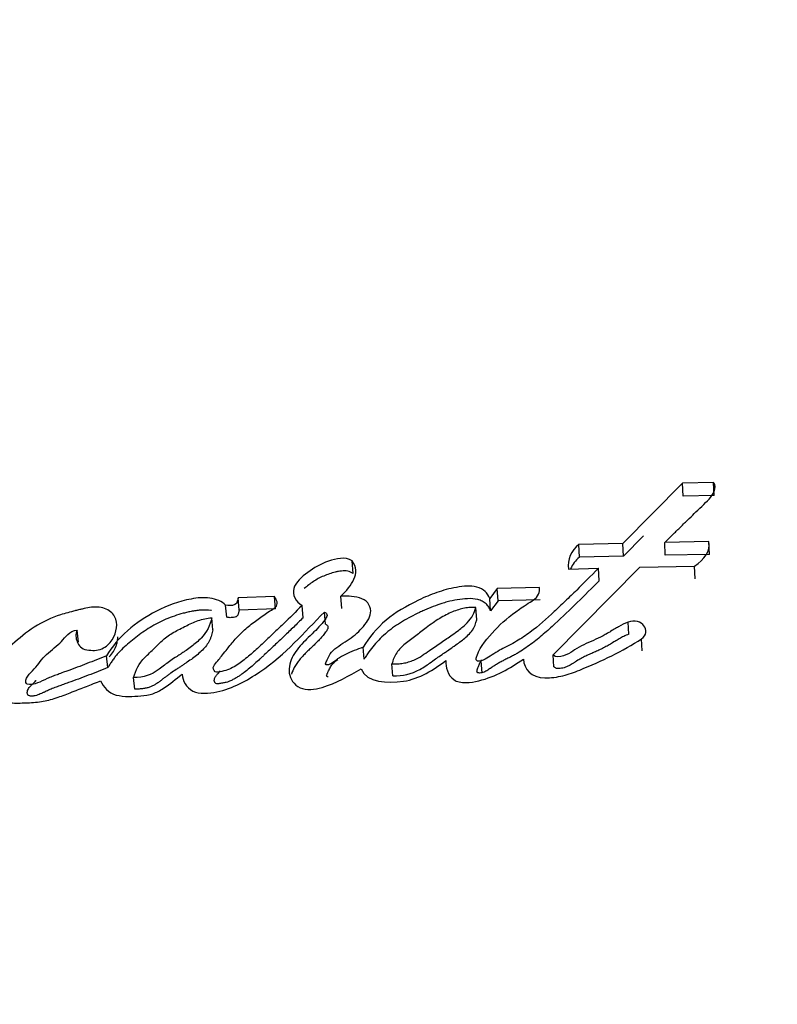
# Paper-space layout 'Layout1' of a CAD drawing. Units: millimetres. Extents: x 0 to 1869, y 0 to 3365.
# Drawn here: x 1684 to 1691, y 2505 to 2516 of the extents above; entities that cross this region are included whole.
import ezdxf
from ezdxf import colors
from ezdxf.entities.mleader import LeaderData, LeaderLine
from ezdxf.math import Vec2, Vec3

# ---------------------------------------------------------------- set-up
doc = ezdxf.new("R2010")
doc.units = ezdxf.units.MM
doc.layers.add('DV3_Défaut', color=7, linetype='Continuous')
doc.layers.add('Défaut', color=7, linetype='Continuous')

# ---------------------------------------------------------------- blocks, each defined once
blk = doc.blocks.new('_DOT')
at = {"color": 0}
blk.add_line((0, 0), (-1, 0), dxfattribs=at)
at = {"color": 0, "const_width": 0.333}
blk.add_lwpolyline([(-0.1665, 0, 1), (0.1665, 0, 1)], format="xyb", close=True, dxfattribs=at)
blk = doc.blocks.new('SE2')
at = {"layer": 'DV3_Défaut', "color": 7, "linetype": 'Continuous'}
for p, q in [((1690.418, 2510.722), (1689.799, 2510.096)), ((1690.74, 2510.729), (1690.418, 2510.722)), ((1690.424, 2510.586), (1690.418, 2510.722)), ((1690.745, 2510.592), (1690.74, 2510.729)), ((1690.745, 2510.592), (1690.424, 2510.586)), ((1690.015, 2510.175), (1689.806, 2509.964)), ((1689.799, 2510.096), (1689.342, 2510.085)), ((1689.349, 2509.953), (1689.342, 2510.085)), ((1689.806, 2509.964), (1689.799, 2510.096)), ((1690.691, 2510.115), (1690.233, 2510.106)), ((1690.239, 2509.974), (1690.233, 2510.106)), ((1690.696, 2509.983), (1690.691, 2510.115)), ((1689.806, 2509.964), (1689.349, 2509.953)), ((1690.696, 2509.983), (1690.239, 2509.974)), ((1687.004, 2509.786), (1686.995, 2509.917)), ((1689.078, 2508.941), (1689.974, 2509.849)), ((1689.235, 2509.831), (1689.547, 2509.839)), ((1689.554, 2509.709), (1689.547, 2509.839)), ((1689.974, 2509.849), (1690.543, 2509.861)), ((1690.549, 2509.731), (1690.543, 2509.861)), ((1688.936, 2509.641), (1688.498, 2509.629)), ((1686.189, 2509.546), (1685.813, 2509.532)), ((1685.824, 2509.405), (1685.813, 2509.532)), ((1686.2, 2509.419), (1686.189, 2509.546)), ((1686.888, 2509.423), (1686.878, 2509.551)), ((1688.498, 2509.629), (1688.421, 2509.527)), ((1688.506, 2509.501), (1688.498, 2509.629)), ((1685.695, 2509.331), (1685.684, 2509.458)), ((1686.486, 2509.327), (1686.476, 2509.454)), ((1688.285, 2509.306), (1688.276, 2509.433)), ((1688.429, 2509.399), (1688.421, 2509.527)), ((1688.506, 2509.501), (1688.429, 2509.399)), ((1688.944, 2509.513), (1688.506, 2509.501)), ((1685.552, 2509.201), (1685.54, 2509.327)), ((1686.2, 2509.419), (1685.824, 2509.405)), ((1686.718, 2509.259), (1686.708, 2509.385)), ((1689.86, 2509.155), (1689.854, 2509.281)), ((1684.16, 2509.074), (1684.145, 2509.198)), ((1689.998, 2508.984), (1689.992, 2509.108)), ((1684.464, 2508.81), (1684.45, 2508.932)), ((1687.118, 2508.896), (1687.108, 2509.02)), ((1689.086, 2508.818), (1689.078, 2508.941)), ((1687.416, 2508.725), (1687.407, 2508.847)), ((1688.329, 2508.878), (1688.337, 2508.755)), ((1684.743, 2508.586), (1684.729, 2508.706))]:
    blk.add_line(p, q, dxfattribs=at)
for centre, radius, start, end in [((1689.514, 2509.862), 0.281, 127.7291, 186.3803), ((1689.517, 2509.733), 0.277, 127.3307, 159.0616)]:
    blk.add_arc(centre, radius, start, end, dxfattribs=at)
for points, knots in [([(1690.233, 2510.106), (1690.243, 2510.115), (1690.268, 2510.14), (1690.331, 2510.202), (1690.34, 2510.211), (1690.365, 2510.236), (1690.377, 2510.247), (1690.397, 2510.266), (1690.416, 2510.285), (1690.443, 2510.312), (1690.456, 2510.325), (1690.495, 2510.362), (1690.518, 2510.385), (1690.583, 2510.449), (1690.651, 2510.513), (1690.734, 2510.599), (1690.779, 2510.673), (1690.74, 2510.729)], [0, 0, 0, 0, 0.125, 0.125, 0.1875, 0.1875, 0.25, 0.25, 0.3125, 0.3125, 0.375, 0.375, 0.5, 0.5, 0.75, 0.75, 1, 1, 1, 1]), ([(1686.995, 2509.917), (1686.923, 2509.963), (1686.829, 2509.939), (1686.669, 2509.885), (1686.596, 2509.844), (1686.473, 2509.749), (1686.409, 2509.692), (1686.371, 2509.566), (1686.407, 2509.492), (1686.476, 2509.454)], [0, 0, 0, 0, 0.25, 0.25, 0.5, 0.5, 0.75, 0.75, 1, 1, 1, 1]), ([(1689.547, 2509.839), (1689.466, 2509.758), (1689.391, 2509.682), (1689.286, 2509.579), (1689.241, 2509.536), (1689.163, 2509.461), (1689.125, 2509.425), (1689.013, 2509.32), (1688.924, 2509.24), (1688.796, 2509.144), (1688.746, 2509.11), (1688.648, 2509.054), (1688.584, 2509.022), (1688.496, 2508.975), (1688.432, 2508.933), (1688.371, 2508.893), (1688.338, 2508.875), (1688.29, 2508.876), (1688.278, 2508.885), (1688.281, 2508.913), (1688.286, 2508.924), (1688.324, 2509.032), (1688.398, 2509.118), (1688.546, 2509.277), (1688.626, 2509.345), (1688.753, 2509.433), (1688.773, 2509.446), (1688.827, 2509.481), (1688.851, 2509.496), (1688.893, 2509.526), (1688.916, 2509.547), (1688.937, 2509.593), (1688.939, 2509.617), (1688.936, 2509.641)], [0, 0, 0, 0, 0.125, 0.125, 0.1875, 0.1875, 0.25, 0.25, 0.375, 0.375, 0.4375, 0.4375, 0.5, 0.5, 0.5625, 0.5625, 0.59375, 0.59375, 0.609375, 0.609375, 0.625, 0.625, 0.75, 0.75, 0.875, 0.875, 0.90625, 0.90625, 0.9375, 0.9375, 0.96875, 0.96875, 1, 1, 1, 1]), ([(1687.004, 2509.786), (1686.987, 2509.795), (1686.96, 2509.809), (1686.916, 2509.813), (1686.884, 2509.811), (1686.852, 2509.806), (1686.809, 2509.797), (1686.738, 2509.776), (1686.661, 2509.743), (1686.592, 2509.702), (1686.544, 2509.667), (1686.514, 2509.642), (1686.499, 2509.629)], [0, 0, 0, 0, 0.11116, 0.16681, 0.222741, 0.27846, 0.334377, 0.4453, 0.66706, 0.777416, 0.887419, 1, 1, 1, 1]), ([(1688.421, 2509.527), (1688.4, 2509.581), (1688.357, 2509.626), (1688.216, 2509.661), (1688.152, 2509.655), (1687.999, 2509.628), (1687.938, 2509.61), (1687.807, 2509.565), (1687.748, 2509.54), (1687.554, 2509.446), (1687.446, 2509.384), (1687.248, 2509.218), (1687.17, 2509.122), (1687.108, 2509.02)], [0, 0, 0, 0, 0.125, 0.125, 0.25, 0.25, 0.375, 0.375, 0.5, 0.5, 0.75, 0.75, 1, 1, 1, 1]), ([(1689.554, 2509.709), (1689.479, 2509.634), (1689.329, 2509.485), (1689.155, 2509.318), (1689.036, 2509.209), (1688.975, 2509.155), (1688.913, 2509.102), (1688.847, 2509.051), (1688.779, 2509.002), (1688.718, 2508.964), (1688.667, 2508.936), (1688.634, 2508.919), (1688.607, 2508.906), (1688.581, 2508.892), (1688.548, 2508.875), (1688.51, 2508.854), (1688.472, 2508.832), (1688.444, 2508.814), (1688.427, 2508.802), (1688.415, 2508.794), (1688.4, 2508.783), (1688.381, 2508.772), (1688.361, 2508.762), (1688.339, 2508.755), (1688.319, 2508.753), (1688.305, 2508.754), (1688.297, 2508.755), (1688.291, 2508.759), (1688.288, 2508.767), (1688.288, 2508.776), (1688.29, 2508.786), (1688.293, 2508.795), (1688.296, 2508.804), (1688.302, 2508.822), (1688.313, 2508.849), (1688.327, 2508.874), (1688.335, 2508.887), (1688.336, 2508.889)], [0, 0, 0, 0, 0.1880686, 0.3761167, 0.4230685, 0.4699663, 0.5168143, 0.5636623, 0.6106313, 0.6579512, 0.6818432, 0.7058247, 0.7178199, 0.729815, 0.753797, 0.7777628, 0.8017275, 0.8257361, 0.8317535, 0.8377742, 0.8498003, 0.8617863, 0.8738069, 0.8860694, 0.8983734, 0.904553, 0.9076461, 0.9107176, 0.9167983, 0.922876, 0.9289787, 0.9350578, 0.9419993, 0.9472055, 0.9715169, 0.9956589, 1, 1, 1, 1]), ([(1685.684, 2509.458), (1685.647, 2509.498), (1685.585, 2509.52), (1685.456, 2509.538), (1685.394, 2509.533), (1685.194, 2509.496), (1685.079, 2509.454), (1684.747, 2509.28), (1684.562, 2509.123), (1684.45, 2508.932)], [0, 0, 0, 0, 0.125, 0.125, 0.25, 0.25, 0.5, 0.5, 1, 1, 1, 1]), ([(1686.476, 2509.454), (1686.408, 2509.385), (1686.351, 2509.33), (1686.243, 2509.225), (1686.216, 2509.2), (1686.159, 2509.146), (1686.152, 2509.139), (1686.118, 2509.107), (1686.099, 2509.088), (1686.055, 2509.047), (1686.041, 2509.034), (1686.01, 2509.005), (1685.989, 2508.986), (1685.942, 2508.944), (1685.9, 2508.909), (1685.826, 2508.853), (1685.783, 2508.823), (1685.696, 2508.781), (1685.634, 2508.763), (1685.569, 2508.763), (1685.552, 2508.788), (1685.56, 2508.83), (1685.572, 2508.845), (1685.624, 2508.907), (1685.64, 2508.927), (1685.694, 2508.994), (1685.706, 2509.01), (1685.731, 2509.041), (1685.749, 2509.063), (1685.788, 2509.109), (1685.824, 2509.148), (1685.888, 2509.209), (1685.924, 2509.239), (1686.003, 2509.3), (1686.036, 2509.323), (1686.102, 2509.369), (1686.114, 2509.377), (1686.166, 2509.412), (1686.183, 2509.422), (1686.233, 2509.463), (1686.215, 2509.517), (1686.189, 2509.546)], [0, 0, 0, 0, 0.125, 0.125, 0.1875, 0.1875, 0.21875, 0.21875, 0.25, 0.25, 0.28125, 0.28125, 0.3125, 0.3125, 0.375, 0.375, 0.4375, 0.4375, 0.5, 0.5, 0.53125, 0.53125, 0.5625, 0.5625, 0.625, 0.625, 0.65625, 0.65625, 0.6875, 0.6875, 0.75, 0.75, 0.8125, 0.8125, 0.875, 0.875, 0.90625, 0.90625, 0.9375, 0.9375, 1, 1, 1, 1]), ([(1685.813, 2509.532), (1685.807, 2509.51), (1685.809, 2509.476), (1685.75, 2509.448), (1685.714, 2509.452), (1685.684, 2509.458)], [0, 0, 0, 0, 0.5, 0.5, 1, 1, 1, 1]), ([(1687.108, 2509.02), (1687.049, 2508.999), (1686.979, 2508.973), (1686.899, 2508.934), (1686.867, 2508.917), (1686.818, 2508.881), (1686.794, 2508.855), (1686.75, 2508.838), (1686.719, 2508.83), (1686.721, 2508.865), (1686.729, 2508.873), (1686.751, 2508.922), (1686.761, 2508.946), (1686.822, 2509.017), (1686.886, 2509.052), (1687.002, 2509.127), (1687.053, 2509.169), (1687.139, 2509.267), (1687.18, 2509.322), (1687.193, 2509.433), (1687.164, 2509.496), (1687.027, 2509.55), (1686.954, 2509.552), (1686.878, 2509.551)], [0, 0, 0, 0, 0.125, 0.125, 0.1875, 0.1875, 0.25, 0.25, 0.28125, 0.28125, 0.3125, 0.3125, 0.375, 0.375, 0.5, 0.5, 0.625, 0.625, 0.75, 0.75, 0.875, 0.875, 1, 1, 1, 1]), ([(1684.145, 2509.198), (1684.125, 2509.158), (1684.132, 2509.113), (1684.159, 2509.038), (1684.189, 2509.002), (1684.302, 2508.985), (1684.353, 2508.985), (1684.448, 2509.025), (1684.483, 2509.059), (1684.557, 2509.178), (1684.573, 2509.266), (1684.513, 2509.376), (1684.476, 2509.407), (1684.382, 2509.44), (1684.33, 2509.441), (1684.247, 2509.428), (1684.227, 2509.423), (1684.184, 2509.413), (1684.18, 2509.412), (1684.141, 2509.403), (1684.132, 2509.401), (1684.104, 2509.394), (1684.071, 2509.385), (1684.024, 2509.373), (1683.996, 2509.364), (1683.883, 2509.328), (1683.785, 2509.283), (1683.618, 2509.176), (1683.54, 2509.109), (1683.412, 2508.993), (1683.345, 2508.912), (1683.306, 2508.838)], [0, 0, 0, 0, 0.0625, 0.0625, 0.125, 0.125, 0.1875, 0.1875, 0.25, 0.25, 0.375, 0.375, 0.4375, 0.4375, 0.5, 0.5, 0.53125, 0.53125, 0.546875, 0.546875, 0.5625, 0.5625, 0.59375, 0.59375, 0.625, 0.625, 0.75, 0.75, 0.875, 0.875, 1, 1, 1, 1]), ([(1688.429, 2509.399), (1688.423, 2509.412), (1688.412, 2509.438), (1688.388, 2509.466), (1688.364, 2509.486), (1688.336, 2509.502), (1688.28, 2509.522), (1688.19, 2509.527), (1688.084, 2509.515), (1687.995, 2509.495), (1687.928, 2509.475), (1687.863, 2509.454), (1687.801, 2509.43), (1687.739, 2509.403), (1687.677, 2509.374), (1687.602, 2509.337), (1687.515, 2509.288), (1687.446, 2509.244), (1687.394, 2509.206), (1687.344, 2509.165), (1687.285, 2509.112), (1687.222, 2509.044), (1687.175, 2508.984), (1687.142, 2508.934), (1687.126, 2508.909), (1687.118, 2508.896)], [0, 0, 0, 0, 0.031373, 0.062824, 0.078511, 0.094349, 0.125819, 0.188648, 0.251327, 0.314175, 0.349887, 0.376588, 0.438826, 0.470015, 0.501279, 0.563813, 0.626009, 0.688013, 0.719059, 0.750214, 0.812902, 0.875276, 0.937511, 0.968712, 1, 1, 1, 1]), ([(1688.276, 2509.433), (1688.257, 2509.433), (1688.218, 2509.434), (1688.157, 2509.426), (1688.095, 2509.41), (1688.032, 2509.387), (1687.966, 2509.356), (1687.899, 2509.319), (1687.83, 2509.273), (1687.748, 2509.212), (1687.654, 2509.137), (1687.562, 2509.07), (1687.494, 2509.013), (1687.455, 2508.963), (1687.424, 2508.908), (1687.413, 2508.868), (1687.407, 2508.847)], [0, 0, 0, 0, 0.048656, 0.099333, 0.153212, 0.211277, 0.274315, 0.342938, 0.417619, 0.498721, 0.623942, 0.750079, 0.810236, 0.870845, 0.933592, 1, 1, 1, 1]), ([(1687.407, 2508.847), (1687.426, 2508.847), (1687.466, 2508.847), (1687.524, 2508.854), (1687.581, 2508.867), (1687.636, 2508.887), (1687.684, 2508.909), (1687.735, 2508.945), (1687.811, 2508.997), (1687.916, 2509.069), (1688.016, 2509.138), (1688.109, 2509.203), (1688.185, 2509.269), (1688.25, 2509.349), (1688.268, 2509.406), (1688.276, 2509.433)], [0, 0, 0, 0, 0.050067, 0.09919, 0.148318, 0.1984, 0.250333, 0.284421, 0.368049, 0.501266, 0.628984, 0.70079, 0.81167, 0.909742, 1, 1, 1, 1]), ([(1685.537, 2509.401), (1685.535, 2509.402), (1685.502, 2509.406), (1685.451, 2509.408), (1685.387, 2509.402), (1685.338, 2509.394), (1685.291, 2509.384), (1685.229, 2509.369), (1685.152, 2509.345), (1685.064, 2509.311), (1684.98, 2509.271), (1684.9, 2509.226), (1684.825, 2509.176), (1684.752, 2509.123), (1684.661, 2509.05), (1684.588, 2508.98), (1684.534, 2508.915), (1684.509, 2508.881), (1684.486, 2508.846), (1684.471, 2508.822), (1684.464, 2508.81)], [0, 0, 0, 0, 0.00396, 0.075475, 0.111495, 0.147255, 0.182914, 0.218592, 0.290188, 0.361288, 0.432036, 0.502952, 0.57427, 0.6452, 0.715783, 0.856668, 0.892178, 0.927975, 0.963989, 1, 1, 1, 1]), ([(1685.54, 2509.327), (1685.526, 2509.254), (1685.488, 2509.174), (1685.402, 2509.086), (1685.363, 2509.053), (1685.313, 2509.016), (1685.292, 2509.001), (1685.266, 2508.982), (1685.255, 2508.975), (1685.238, 2508.964), (1685.222, 2508.953), (1685.213, 2508.947), (1685.201, 2508.939), (1685.177, 2508.923), (1685.171, 2508.92), (1685.138, 2508.898), (1685.123, 2508.887), (1685.064, 2508.846), (1685.035, 2508.822), (1684.914, 2508.732), (1684.836, 2508.707), (1684.729, 2508.706)], [0, 0, 0, 0, 0.25, 0.25, 0.375, 0.375, 0.4375, 0.4375, 0.46875, 0.46875, 0.5, 0.5, 0.53125, 0.53125, 0.5625, 0.5625, 0.625, 0.625, 0.75, 0.75, 1, 1, 1, 1]), ([(1684.729, 2508.706), (1684.753, 2508.786), (1684.785, 2508.851), (1684.866, 2508.933), (1684.877, 2508.944), (1684.916, 2508.981), (1684.93, 2508.994), (1684.971, 2509.034), (1685.006, 2509.072), (1685.067, 2509.125), (1685.104, 2509.151), (1685.169, 2509.189), (1685.186, 2509.197), (1685.231, 2509.221), (1685.257, 2509.233), (1685.285, 2509.248), (1685.314, 2509.262), (1685.354, 2509.28), (1685.378, 2509.29), (1685.442, 2509.312), (1685.492, 2509.322), (1685.54, 2509.327)], [0, 0, 0, 0, 0.25, 0.25, 0.3125, 0.3125, 0.375, 0.375, 0.5, 0.5, 0.625, 0.625, 0.6875, 0.6875, 0.75, 0.75, 0.8125, 0.8125, 0.875, 0.875, 1, 1, 1, 1]), ([(1685.233, 2508.74), (1685.238, 2508.676), (1685.275, 2508.601), (1685.414, 2508.532), (1685.51, 2508.541), (1685.762, 2508.594), (1685.903, 2508.674), (1686.312, 2508.952), (1686.492, 2509.17), (1686.708, 2509.385)], [0, 0, 0, 0, 0.125, 0.125, 0.25, 0.25, 0.5, 0.5, 1, 1, 1, 1]), ([(1686.486, 2509.327), (1686.47, 2509.311), (1686.438, 2509.279), (1686.373, 2509.214), (1686.29, 2509.135), (1686.189, 2509.039), (1686.113, 2508.968), (1686.062, 2508.92), (1686.028, 2508.888), (1685.985, 2508.849), (1685.931, 2508.803), (1685.885, 2508.766), (1685.846, 2508.738), (1685.816, 2508.717), (1685.784, 2508.698), (1685.752, 2508.68), (1685.724, 2508.668), (1685.7, 2508.659), (1685.681, 2508.654), (1685.661, 2508.65), (1685.641, 2508.647), (1685.622, 2508.643), (1685.602, 2508.641), (1685.585, 2508.643), (1685.575, 2508.65), (1685.571, 2508.657), (1685.568, 2508.664), (1685.566, 2508.674), (1685.567, 2508.688), (1685.572, 2508.703), (1685.58, 2508.717), (1685.59, 2508.731), (1685.599, 2508.742), (1685.607, 2508.75), (1685.614, 2508.759), (1685.621, 2508.767), (1685.626, 2508.773), (1685.627, 2508.775)], [0, 0, 0, 0, 0.0536755, 0.1073391, 0.2146413, 0.321933, 0.4292231, 0.4560457, 0.4828699, 0.5365359, 0.5902812, 0.644047, 0.6708808, 0.6977083, 0.7245868, 0.7516416, 0.7785624, 0.7892879, 0.8054156, 0.8189712, 0.8326056, 0.8462294, 0.8598836, 0.8735011, 0.8802893, 0.8870978, 0.8939087, 0.900665, 0.9142055, 0.9277417, 0.9411884, 0.9545975, 0.9680576, 0.9747989, 0.9815401, 0.9950212, 1, 1, 1, 1]), ([(1685.824, 2509.405), (1685.823, 2509.402), (1685.821, 2509.396), (1685.819, 2509.386), (1685.817, 2509.377), (1685.815, 2509.368), (1685.812, 2509.358), (1685.807, 2509.349), (1685.802, 2509.343), (1685.796, 2509.338), (1685.786, 2509.332), (1685.771, 2509.329), (1685.755, 2509.328), (1685.739, 2509.327), (1685.719, 2509.327), (1685.703, 2509.33), (1685.695, 2509.331)], [0, 0, 0, 0, 0.062624, 0.125239, 0.187855, 0.250426, 0.313037, 0.375312, 0.43788, 0.46922, 0.500741, 0.625613, 0.688183, 0.750913, 0.875248, 1, 1, 1, 1]), ([(1686.708, 2509.385), (1686.75, 2509.37), (1686.734, 2509.336), (1686.693, 2509.279), (1686.675, 2509.257), (1686.627, 2509.205), (1686.608, 2509.187), (1686.551, 2509.132), (1686.527, 2509.108), (1686.487, 2509.068), (1686.459, 2509.039), (1686.42, 2508.99), (1686.399, 2508.961), (1686.354, 2508.879), (1686.336, 2508.812), (1686.351, 2508.693), (1686.391, 2508.631), (1686.522, 2508.572), (1686.608, 2508.583), (1686.833, 2508.648), (1686.96, 2508.726), (1687.088, 2508.796)], [0, 0, 0, 0, 0.0625, 0.0625, 0.125, 0.125, 0.1875, 0.1875, 0.25, 0.25, 0.3125, 0.3125, 0.375, 0.375, 0.5, 0.5, 0.625, 0.625, 0.75, 0.75, 1, 1, 1, 1]), ([(1686.718, 2509.259), (1686.722, 2509.257), (1686.73, 2509.254), (1686.739, 2509.245), (1686.744, 2509.234), (1686.744, 2509.223), (1686.742, 2509.212), (1686.737, 2509.202), (1686.731, 2509.192), (1686.717, 2509.172), (1686.695, 2509.143), (1686.662, 2509.106), (1686.627, 2509.07), (1686.597, 2509.041), (1686.572, 2509.017), (1686.548, 2508.994), (1686.517, 2508.965), (1686.482, 2508.929), (1686.449, 2508.891), (1686.42, 2508.852), (1686.389, 2508.803), (1686.373, 2508.765), (1686.365, 2508.741)], [0, 0, 0, 0, 0.018526, 0.036946, 0.055402, 0.073875, 0.092339, 0.110685, 0.129007, 0.147379, 0.22065, 0.293772, 0.366985, 0.440337, 0.477047, 0.513757, 0.587105, 0.660275, 0.733281, 0.806343, 0.879961, 1, 1, 1, 1]), ([(1687.416, 2508.725), (1687.517, 2508.721), (1687.612, 2508.744), (1687.719, 2508.803), (1687.737, 2508.814), (1687.778, 2508.841), (1687.79, 2508.85), (1687.861, 2508.901), (1687.882, 2508.916), (1687.937, 2508.954), (1687.941, 2508.956), (1687.968, 2508.974), (1687.976, 2508.98), (1687.996, 2508.994), (1688.024, 2509.013), (1688.055, 2509.035), (1688.08, 2509.053), (1688.11, 2509.075), (1688.134, 2509.092), (1688.18, 2509.13), (1688.218, 2509.165), (1688.263, 2509.229), (1688.277, 2509.27), (1688.285, 2509.306)], [0, 0, 0, 0, 0.25, 0.25, 0.3125, 0.3125, 0.375, 0.375, 0.5, 0.5, 0.53125, 0.53125, 0.5625, 0.5625, 0.625, 0.625, 0.6875, 0.6875, 0.75, 0.75, 0.875, 0.875, 1, 1, 1, 1]), ([(1689.854, 2509.281), (1689.817, 2509.267), (1689.79, 2509.253), (1689.738, 2509.224), (1689.727, 2509.217), (1689.701, 2509.201), (1689.699, 2509.2), (1689.674, 2509.185), (1689.669, 2509.182), (1689.652, 2509.171), (1689.63, 2509.159), (1689.604, 2509.144), (1689.586, 2509.135), (1689.535, 2509.11), (1689.503, 2509.096), (1689.436, 2509.066), (1689.4, 2509.05), (1689.342, 2509.019), (1689.303, 2508.995), (1689.256, 2508.964), (1689.217, 2508.942), (1689.149, 2508.921), (1689.101, 2508.913), (1689.078, 2508.941)], [0, 0, 0, 0, 0.125, 0.125, 0.1875, 0.1875, 0.21875, 0.21875, 0.25, 0.25, 0.3125, 0.3125, 0.375, 0.375, 0.5, 0.5, 0.625, 0.625, 0.75, 0.75, 0.875, 0.875, 1, 1, 1, 1]), ([(1684.45, 2508.932), (1684.382, 2508.904), (1684.313, 2508.877), (1684.18, 2508.825), (1684.117, 2508.802), (1684.021, 2508.767), (1684.009, 2508.763), (1683.968, 2508.748), (1683.949, 2508.74), (1683.925, 2508.732), (1683.9, 2508.722), (1683.87, 2508.71), (1683.85, 2508.702), (1683.803, 2508.682), (1683.764, 2508.662), (1683.706, 2508.638), (1683.656, 2508.626), (1683.614, 2508.646), (1683.611, 2508.664), (1683.616, 2508.695), (1683.623, 2508.708), (1683.653, 2508.749), (1683.679, 2508.769), (1683.747, 2508.848), (1683.777, 2508.898), (1683.88, 2508.994), (1683.939, 2509.037), (1684.026, 2509.125), (1684.065, 2509.192), (1684.145, 2509.198)], [0, 0, 0, 0, 0.125, 0.125, 0.25, 0.25, 0.28125, 0.28125, 0.3125, 0.3125, 0.34375, 0.34375, 0.375, 0.375, 0.4375, 0.4375, 0.5, 0.5, 0.53125, 0.53125, 0.5625, 0.5625, 0.625, 0.625, 0.75, 0.75, 0.875, 0.875, 1, 1, 1, 1]), ([(1684.476, 2508.922), (1684.477, 2508.922), (1684.495, 2508.938), (1684.524, 2508.975), (1684.547, 2509.024), (1684.559, 2509.064), (1684.565, 2509.095), (1684.567, 2509.116), (1684.567, 2509.127)], [0, 0, 0, 0, 0.005204, 0.287301, 0.569621, 0.709872, 0.850396, 1, 1, 1, 1]), ([(1685.552, 2509.201), (1685.55, 2509.192), (1685.546, 2509.173), (1685.539, 2509.146), (1685.529, 2509.118), (1685.518, 2509.091), (1685.503, 2509.064), (1685.479, 2509.03), (1685.444, 2508.991), (1685.395, 2508.946), (1685.343, 2508.905), (1685.296, 2508.872), (1685.259, 2508.847), (1685.23, 2508.828), (1685.201, 2508.809), (1685.163, 2508.784), (1685.125, 2508.759), (1685.088, 2508.732), (1685.066, 2508.715), (1685.048, 2508.702), (1685.03, 2508.688), (1685.008, 2508.671), (1684.98, 2508.651), (1684.951, 2508.632), (1684.925, 2508.619), (1684.904, 2508.609), (1684.881, 2508.602), (1684.852, 2508.594), (1684.815, 2508.589), (1684.779, 2508.587), (1684.755, 2508.586), (1684.743, 2508.586)], [0, 0, 0, 0, 0.031179, 0.062242, 0.093226, 0.124251, 0.155541, 0.186932, 0.249143, 0.311511, 0.374188, 0.436757, 0.468047, 0.499347, 0.530653, 0.561958, 0.624542, 0.655827, 0.687112, 0.702758, 0.718405, 0.749693, 0.780983, 0.812348, 0.84347, 0.85896, 0.874497, 0.905961, 0.937301, 0.968593, 1, 1, 1, 1]), ([(1689.86, 2509.155), (1689.852, 2509.152), (1689.834, 2509.145), (1689.801, 2509.13), (1689.77, 2509.113), (1689.739, 2509.095), (1689.716, 2509.082), (1689.693, 2509.068), (1689.663, 2509.049), (1689.632, 2509.031), (1689.6, 2509.014), (1689.568, 2508.998), (1689.535, 2508.983), (1689.502, 2508.968), (1689.468, 2508.954), (1689.427, 2508.935), (1689.378, 2508.911), (1689.339, 2508.89), (1689.313, 2508.873), (1689.298, 2508.864), (1689.283, 2508.854), (1689.264, 2508.842), (1689.241, 2508.829), (1689.217, 2508.818), (1689.191, 2508.808), (1689.163, 2508.802), (1689.139, 2508.799), (1689.12, 2508.8), (1689.106, 2508.803), (1689.094, 2508.809), (1689.089, 2508.815), (1689.086, 2508.818)], [0, 0, 0, 0, 0.031597, 0.062998, 0.125595, 0.156899, 0.188221, 0.219553, 0.250881, 0.31347, 0.344693, 0.375883, 0.438266, 0.469475, 0.50069, 0.563097, 0.6254, 0.687635, 0.718824, 0.734424, 0.750024, 0.781226, 0.812365, 0.843277, 0.874214, 0.905619, 0.937096, 0.952801, 0.968533, 0.983934, 1, 1, 1, 1]), ([(1688.769, 2508.898), (1688.773, 2508.793), (1688.851, 2508.705), (1689.027, 2508.702), (1689.052, 2508.704), (1689.12, 2508.713), (1689.147, 2508.718), (1689.239, 2508.741), (1689.293, 2508.76), (1689.472, 2508.832), (1689.58, 2508.881), (1689.788, 2508.984), (1689.9, 2509.047), (1689.992, 2509.108)], [0, 0, 0, 0, 0.25, 0.25, 0.3125, 0.3125, 0.375, 0.375, 0.5, 0.5, 0.75, 0.75, 1, 1, 1, 1]), ([(1686.747, 2508.715), (1686.743, 2508.714), (1686.736, 2508.714), (1686.731, 2508.72), (1686.73, 2508.727), (1686.733, 2508.736), (1686.737, 2508.747), (1686.742, 2508.757), (1686.748, 2508.771), (1686.756, 2508.788), (1686.766, 2508.808), (1686.777, 2508.828), (1686.796, 2508.853), (1686.82, 2508.875), (1686.839, 2508.89), (1686.846, 2508.895)], [0, 0, 0, 0, 0.043531, 0.068668, 0.094122, 0.144818, 0.195497, 0.246273, 0.297047, 0.398595, 0.500138, 0.601746, 0.702049, 0.901899, 1, 1, 1, 1]), ([(1687.088, 2508.796), (1687.145, 2508.652), (1687.36, 2508.645), (1687.692, 2508.692), (1687.843, 2508.789), (1687.967, 2508.882)], [0, 0, 0, 0, 0.5, 0.5, 1, 1, 1, 1]), ([(1687.967, 2508.882), (1687.962, 2508.815), (1687.984, 2508.73), (1688.08, 2508.662), (1688.124, 2508.653), (1688.222, 2508.654), (1688.26, 2508.661), (1688.49, 2508.718), (1688.624, 2508.802), (1688.769, 2508.898)], [0, 0, 0, 0, 0.25, 0.25, 0.375, 0.375, 0.5, 0.5, 1, 1, 1, 1]), ([(1684.464, 2508.81), (1684.431, 2508.796), (1684.363, 2508.769), (1684.261, 2508.73), (1684.158, 2508.691), (1684.073, 2508.66), (1684.004, 2508.635), (1683.952, 2508.616), (1683.901, 2508.597), (1683.85, 2508.576), (1683.813, 2508.559), (1683.788, 2508.547), (1683.772, 2508.54), (1683.751, 2508.53), (1683.725, 2508.521), (1683.703, 2508.516), (1683.684, 2508.514), (1683.67, 2508.514), (1683.657, 2508.516), (1683.646, 2508.519), (1683.638, 2508.523), (1683.633, 2508.529), (1683.629, 2508.538), (1683.628, 2508.549), (1683.63, 2508.563), (1683.636, 2508.582), (1683.649, 2508.602), (1683.662, 2508.618), (1683.674, 2508.63), (1683.683, 2508.638), (1683.692, 2508.647), (1683.704, 2508.659), (1683.713, 2508.669), (1683.719, 2508.676), (1683.72, 2508.677)], [0, 0, 0, 0, 0.099753, 0.199504, 0.299276, 0.399076, 0.448984, 0.498889, 0.548776, 0.598658, 0.648607, 0.661117, 0.673623, 0.698585, 0.723533, 0.748261, 0.760705, 0.773254, 0.785785, 0.798274, 0.804527, 0.810787, 0.823229, 0.835684, 0.848063, 0.87281, 0.897535, 0.922372, 0.93481, 0.947264, 0.959716, 0.972148, 0.996957, 1, 1, 1, 1]), ([(1684.388, 2508.671), (1684.422, 2508.61), (1684.467, 2508.547), (1684.633, 2508.504), (1684.725, 2508.511), (1684.845, 2508.519), (1684.893, 2508.526), (1684.968, 2508.552), (1685.004, 2508.571), (1685.114, 2508.646), (1685.163, 2508.688), (1685.233, 2508.74)], [0, 0, 0, 0, 0.25, 0.25, 0.5, 0.5, 0.625, 0.625, 0.75, 0.75, 1, 1, 1, 1]), ([(1683.295, 2508.624), (1683.304, 2508.585), (1683.32, 2508.538), (1683.37, 2508.471), (1683.418, 2508.448), (1683.504, 2508.441), (1683.525, 2508.441), (1683.586, 2508.443), (1683.611, 2508.444), (1683.682, 2508.447), (1683.745, 2508.452), (1683.844, 2508.469), (1683.894, 2508.483), (1683.974, 2508.511), (1683.994, 2508.518), (1684.049, 2508.539), (1684.062, 2508.545), (1684.127, 2508.571), (1684.142, 2508.577), (1684.193, 2508.596), (1684.214, 2508.605), (1684.268, 2508.625), (1684.282, 2508.631), (1684.346, 2508.656), (1684.372, 2508.665), (1684.388, 2508.671)], [0, 0, 0, 0, 0.125, 0.125, 0.25, 0.25, 0.3125, 0.3125, 0.375, 0.375, 0.5, 0.5, 0.625, 0.625, 0.6875, 0.6875, 0.75, 0.75, 0.8125, 0.8125, 0.875, 0.875, 0.9375, 0.9375, 1, 1, 1, 1])]:
    blk.add_open_spline(points, degree=3, knots=knots, dxfattribs=at)
for points in [[(1690.543, 2509.861), (1690.641, 2509.932), (1690.712, 2510.017), (1690.691, 2510.115)], [(1686.878, 2509.551), (1686.989, 2509.658), (1687.088, 2509.788), (1686.995, 2509.917)], [(1689.992, 2509.108), (1690.108, 2509.185), (1689.992, 2509.333), (1689.854, 2509.281)]]:
    blk.add_open_spline(points, degree=3, dxfattribs=at)

psp = doc.layouts.get("Layout1")

# ---------------------------------------------------------------- block references
at = {"layer": 'Défaut'}
psp.add_blockref('SE2', (0, 0), dxfattribs=at)

# ---------------------------------------------------------------- leaders
at = {"layer": 'Défaut', "color": 7, "linetype": 'Continuous'}
ml = psp.add_multileader_mtext('Standard', dxfattribs=at)
ml.set_content('{\\pxsm0.9;\\fSolid Edge ISO|b1||i0||c0|p34;\\W1.;04/03/2013\\P}', color=256)
ml.set_leader_properties()
ml.set_arrow_properties(name='DOT')
ml.build(insert=Vec2(0, 0))
ml.multileader.update_dxf_attribs({"leader_type": 0, "dogleg_length": 0, "arrow_head_size": 12})
ctx = ml.context
ctx.base_point, ctx.char_height, ctx.arrow_head_size, ctx.landing_gap_size = Vec3(1779.525, 3358.103), 12, 12, 4.2
notes = []
notes.append((ctx, [(0, (0, 0, 0), (0, 0), (1, 0), 1, [])]))
ctx.mtext.insert = Vec3(1783.725, 3364.223)
for ctx, leaders in notes:
    for number, flags, end, landing, length, lines in leaders:
        leader = LeaderData()
        leader.index, (leader.has_last_leader_line, leader.has_dogleg_vector, leader.attachment_direction) = number, flags
        leader.last_leader_point, leader.dogleg_vector, leader.dogleg_length = Vec3(end), Vec3(landing), length
        for number, points, colour, breaks in lines:
            line = LeaderLine()
            line.index, line.vertices, line.color, line.breaks = number, Vec3.list(points), colors.encode_raw_color(colour), breaks
            leader.lines.append(line)
        ctx.leaders.append(leader)

doc.saveas('drawing.dxf')
